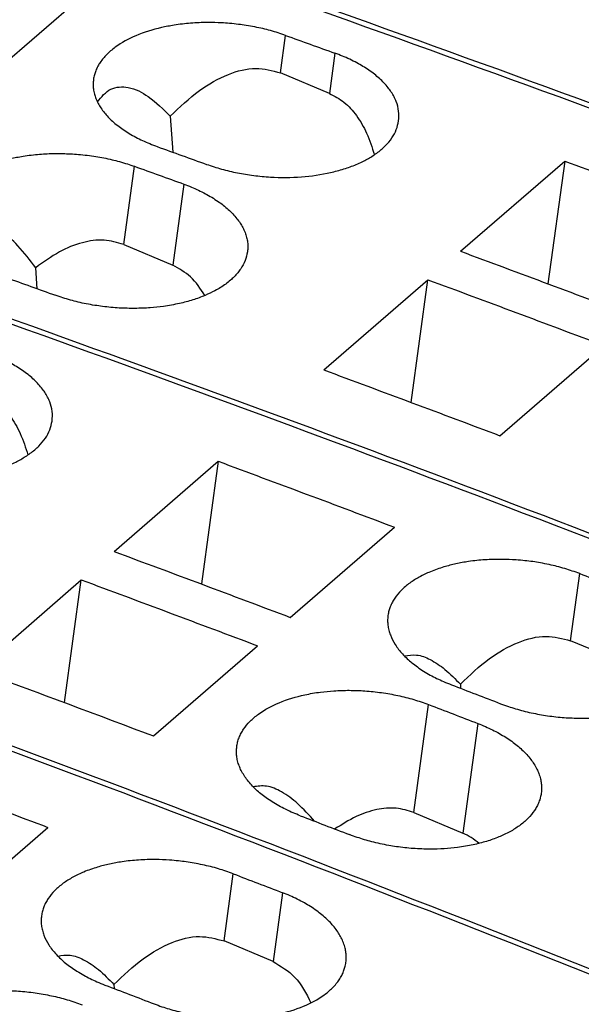
# Model space of a CAD drawing. Units: millimetres. Extents: x -1170 to -873, y -1143 to -933.
# Drawn here: x -930 to -925, y -1060 to -1051 of the extents above; entities that cross this region are included whole.
import ezdxf

# ---------------------------------------------------------------- set-up
doc = ezdxf.new("R2010")
doc.units = ezdxf.units.MM
doc.layers.add('1', color=7, linetype='Continuous')

# ---------------------------------------------------------------- blocks, each defined once
blk = doc.blocks.new('L-L_ST_GN_6021-select_4__5', base_point=(-1907.291, -2112.494))
at = {"color": 7, "linetype": 'Continuous'}
for points, knots in [([(-1857.906, -2093.754), (-1852.082, -2095.782), (-1840.385, -2099.856), (-1828.889, -2104.469), (-1823.116, -2106.786)], [0, 0, 0, 0, 18.497625, 37.154841, 37.154841, 37.154841, 37.154841]), ([(-1863.906, -2098.95), (-1857.873, -2101.053), (-1845.752, -2105.279), (-1833.849, -2110.082), (-1827.871, -2112.494)], [0, 0, 0, 0, 19.164895, 38.500855, 38.500855, 38.500855, 38.500855])]:
    blk.add_open_spline(points, degree=3, knots=knots, dxfattribs=at)
blk = doc.blocks.new('L-L_ST_GN_6021-select_3__7', base_point=(-1913.366, -2117.243))
at = {"color": 7, "linetype": 'Continuous'}
for p, q in [((-1859.6, -2103.822), (-1857.775, -2102.242)), ((-1853.58, -2104.068), (-1854.439, -2103.708)), ((-1856.371, -2104.469), (-1856.325, -2105.099)), ((-1851.28, -2106.835), (-1849.455, -2105.254)), ((-1849.455, -2105.254), (-1849.749, -2107.404)), ((-1857.187, -2106.718), (-1856.328, -2107.079)), ((-1858.702, -2107.492), (-1858.729, -2107.123)), ((-1853.68, -2108.913), (-1851.855, -2107.333)), ((-1852.149, -2109.483), (-1851.855, -2107.333)), ((-1850.591, -2110.067), (-1848.766, -2108.487))]:
    blk.add_line(p, q, dxfattribs=at)
at = {"color": 2, "linetype": 'Continuous'}
for p, q in [((-1854.439, -2103.708), (-1854.349, -2103.051)), ((-1853.484, -2103.363), (-1853.58, -2104.068)), ((-1857.187, -2106.718), (-1856.999, -2105.346)), ((-1856.134, -2105.658), (-1856.328, -2107.079))]:
    blk.add_line(p, q, dxfattribs=at)
at = {"color": 7, "linetype": 'Continuous'}
for points, knots in [([(-1863.981, -2099.015), (-1857.937, -2101.122), (-1845.796, -2105.355), (-1833.872, -2110.168), (-1827.884, -2112.585)], [0, 0, 0, 0, 19.198446, 38.568542, 38.568542, 38.568542, 38.568542]), ([(-1854.349, -2103.051), (-1854.436, -2103.022), (-1854.613, -2102.963), (-1854.845, -2102.911), (-1855.034, -2102.877), (-1855.181, -2102.857), (-1855.325, -2102.842), (-1855.504, -2102.829), (-1855.732, -2102.824), (-1856.011, -2102.835), (-1856.281, -2102.867), (-1856.606, -2102.929), (-1856.961, -2103.038), (-1857.255, -2103.195), (-1857.415, -2103.321), (-1857.485, -2103.386), (-1857.546, -2103.452), (-1857.598, -2103.522), (-1857.643, -2103.594), (-1857.677, -2103.667), (-1857.703, -2103.745), (-1857.713, -2103.796), (-1857.717, -2103.823)], [0, 0, 0, 0, 0.275073, 0.559527, 0.712662, 0.850456, 1.006059, 1.145143, 1.389725, 1.68934, 1.980758, 2.207092, 2.678797, 3.091443, 3.196985, 3.287001, 3.378915, 3.46702, 3.547043, 3.63376, 3.70874, 3.79132, 3.79132, 3.79132, 3.79132]), ([(-1854.349, -2103.051), (-1854.205, -2103.103), (-1853.916, -2103.207), (-1853.628, -2103.311), (-1853.484, -2103.363)], [0, 0, 0, 0, 0.4598895, 0.9198787, 0.9198787, 0.9198787, 0.9198787]), ([(-1852.367, -2104.549), (-1852.363, -2104.492), (-1852.357, -2104.378), (-1852.397, -2104.236), (-1852.446, -2104.126), (-1852.494, -2104.045), (-1852.553, -2103.964), (-1852.647, -2103.855), (-1852.792, -2103.726), (-1852.956, -2103.614), (-1853.103, -2103.53), (-1853.223, -2103.47), (-1853.352, -2103.413), (-1853.439, -2103.38), (-1853.484, -2103.363)], [0, 0, 0, 0, 0.16821, 0.342731, 0.434248, 0.529711, 0.623879, 0.735531, 0.960238, 1.205477, 1.327056, 1.469184, 1.607442, 1.749627, 1.749627, 1.749627, 1.749627]), ([(-1856.371, -2104.469), (-1856.206, -2104.311), (-1855.9, -2104.019), (-1855.389, -2103.727), (-1854.886, -2103.589), (-1854.582, -2103.67), (-1854.439, -2103.708)], [0, 0, 0, 0, 0.682954, 1.264451, 1.755476, 2.193384, 2.193384, 2.193384, 2.193384]), ([(-1857.717, -2103.823), (-1857.72, -2103.853), (-1857.725, -2103.909), (-1857.719, -2103.995), (-1857.703, -2104.078), (-1857.674, -2104.163), (-1857.636, -2104.245), (-1857.586, -2104.328), (-1857.527, -2104.407), (-1857.459, -2104.484), (-1857.382, -2104.559), (-1857.294, -2104.633), (-1857.195, -2104.705), (-1857.052, -2104.796), (-1856.855, -2104.901), (-1856.686, -2104.966), (-1856.599, -2105)], [0, 0, 0, 0, 0.08854, 0.167471, 0.258297, 0.341139, 0.437683, 0.52701, 0.633207, 0.731889, 0.834838, 0.956728, 1.076286, 1.200875, 1.464116, 1.744429, 1.744429, 1.744429, 1.744429]), ([(-1857.649, -2104.217), (-1857.577, -2104.129), (-1857.44, -2103.959), (-1857.07, -2103.937), (-1856.707, -2104.133), (-1856.493, -2104.347), (-1856.371, -2104.469)], [0, 0, 0, 0, 0.325451, 0.629073, 1.016026, 1.533706, 1.533706, 1.533706, 1.533706]), ([(-1853.58, -2104.068), (-1853.492, -2104.115), (-1853.308, -2104.213), (-1853.09, -2104.461), (-1852.909, -2104.774), (-1852.832, -2105.016), (-1852.792, -2105.144)], [0, 0, 0, 0, 0.298167, 0.61884, 0.975916, 1.37715, 1.37715, 1.37715, 1.37715]), ([(-1869.981, -2104.211), (-1864.157, -2106.239), (-1852.46, -2110.314), (-1840.964, -2114.927), (-1835.191, -2117.243)], [0, 0, 0, 0, 18.497625, 37.154841, 37.154841, 37.154841, 37.154841]), ([(-1855.734, -2105.312), (-1855.647, -2105.341), (-1855.47, -2105.4), (-1855.24, -2105.453), (-1855.052, -2105.487), (-1854.907, -2105.508), (-1854.761, -2105.524), (-1854.482, -2105.545), (-1854.079, -2105.542), (-1853.647, -2105.481), (-1853.328, -2105.397), (-1853.145, -2105.33), (-1853.01, -2105.269), (-1852.918, -2105.222), (-1852.832, -2105.171), (-1852.723, -2105.098), (-1852.6, -2104.995), (-1852.483, -2104.856), (-1852.4, -2104.707), (-1852.378, -2104.601), (-1852.367, -2104.549)], [0, 0, 0, 0, 0.275189, 0.559666, 0.704603, 0.85062, 0.997847, 1.145267, 1.688672, 2.205791, 2.447914, 2.676562, 2.79152, 2.89123, 2.987416, 3.090204, 3.286078, 3.465575, 3.63214, 3.79066, 3.79066, 3.79066, 3.79066]), ([(-1856.599, -2105), (-1856.455, -2105.052), (-1856.166, -2105.156), (-1855.878, -2105.26), (-1855.734, -2105.312)], [0, 0, 0, 0, 0.4598895, 0.9198787, 0.9198787, 0.9198787, 0.9198787]), ([(-1860.367, -2106.118), (-1860.363, -2106.094), (-1860.354, -2106.042), (-1860.329, -2105.966), (-1860.294, -2105.89), (-1860.248, -2105.816), (-1860.195, -2105.746), (-1860.131, -2105.677), (-1860.062, -2105.613), (-1859.983, -2105.552), (-1859.902, -2105.497), (-1859.815, -2105.446), (-1859.722, -2105.398), (-1859.588, -2105.337), (-1859.405, -2105.27), (-1859.181, -2105.21), (-1858.931, -2105.162), (-1858.67, -2105.131), (-1858.392, -2105.119), (-1858.164, -2105.124), (-1857.975, -2105.137), (-1857.826, -2105.152), (-1857.679, -2105.173), (-1857.533, -2105.199), (-1857.396, -2105.228), (-1857.257, -2105.264), (-1857.126, -2105.302), (-1857.039, -2105.332), (-1856.999, -2105.346)], [0, 0, 0, 0, 0.073681, 0.157561, 0.239549, 0.324302, 0.417521, 0.50432, 0.60547, 0.699877, 0.802782, 0.899056, 1.004611, 1.114034, 1.343065, 1.585522, 1.811855, 2.103273, 2.373468, 2.647474, 2.786558, 2.942162, 3.096421, 3.23309, 3.384411, 3.517687, 3.664333, 3.792719, 3.792719, 3.792719, 3.792719]), ([(-1856.999, -2105.346), (-1856.855, -2105.398), (-1856.566, -2105.502), (-1856.278, -2105.606), (-1856.134, -2105.658)], [0, 0, 0, 0, 0.4598895, 0.9198787, 0.9198787, 0.9198787, 0.9198787]), ([(-1849.455, -2105.254), (-1848.94, -2105.446), (-1847.909, -2105.828), (-1846.88, -2106.215), (-1846.366, -2106.408)], [0, 0, 0, 0, 1.648074, 3.297407, 3.297407, 3.297407, 3.297407]), ([(-1856.134, -2105.658), (-1856.089, -2105.675), (-1856.002, -2105.708), (-1855.875, -2105.764), (-1855.756, -2105.824), (-1855.641, -2105.889), (-1855.536, -2105.957), (-1855.439, -2106.028), (-1855.353, -2106.101), (-1855.272, -2106.179), (-1855.203, -2106.259), (-1855.145, -2106.339), (-1855.097, -2106.419), (-1855.059, -2106.503), (-1855.031, -2106.59), (-1855.014, -2106.676), (-1855.008, -2106.761), (-1855.014, -2106.817), (-1855.017, -2106.844)], [0, 0, 0, 0, 0.142185, 0.280444, 0.414596, 0.54415, 0.6764, 0.788796, 0.904169, 1.01436, 1.126012, 1.220181, 1.309933, 1.407159, 1.495846, 1.582011, 1.671756, 1.750579, 1.750579, 1.750579, 1.750579]), ([(-1858.729, -2107.123), (-1858.83, -2106.992), (-1859.016, -2106.751), (-1859.32, -2106.467), (-1859.607, -2106.288), (-1859.884, -2106.225), (-1860.141, -2106.306), (-1860.244, -2106.44), (-1860.299, -2106.512)], [0, 0, 0, 0, 0.49744, 0.910811, 1.240945, 1.503403, 1.738276, 2.001726, 2.001726, 2.001726, 2.001726]), ([(-1857.187, -2106.718), (-1857.301, -2106.684), (-1857.538, -2106.613), (-1857.933, -2106.674), (-1858.342, -2106.841), (-1858.594, -2107.025), (-1858.729, -2107.123)], [0, 0, 0, 0, 0.35329, 0.734947, 1.169237, 1.668088, 1.668088, 1.668088, 1.668088]), ([(-1855.017, -2106.844), (-1855.028, -2106.896), (-1855.05, -2107.002), (-1855.119, -2107.124), (-1855.188, -2107.216), (-1855.249, -2107.283), (-1855.319, -2107.348), (-1855.429, -2107.434), (-1855.576, -2107.525), (-1855.77, -2107.616), (-1855.978, -2107.692), (-1856.221, -2107.756), (-1856.471, -2107.801), (-1856.732, -2107.828), (-1856.991, -2107.839), (-1857.222, -2107.833), (-1857.411, -2107.819), (-1857.554, -2107.803), (-1857.699, -2107.783), (-1857.888, -2107.749), (-1858.12, -2107.695), (-1858.297, -2107.636), (-1858.384, -2107.607)], [0, 0, 0, 0, 0.158521, 0.325086, 0.413308, 0.505311, 0.595357, 0.700807, 0.921817, 1.114264, 1.342911, 1.585034, 1.866629, 2.102227, 2.372301, 2.646191, 2.793611, 2.940838, 3.07856, 3.231792, 3.516269, 3.791458, 3.791458, 3.791458, 3.791458]), ([(-1851.28, -2106.835), (-1850.765, -2107.026), (-1849.734, -2107.409), (-1848.705, -2107.795), (-1848.191, -2107.989)], [0, 0, 0, 0, 1.648074, 3.297407, 3.297407, 3.297407, 3.297407]), ([(-1855.762, -2107.609), (-1855.839, -2107.492), (-1855.985, -2107.269), (-1856.218, -2107.14), (-1856.328, -2107.079)], [0, 0, 0, 0, 0.4135588, 0.7864348, 0.7864348, 0.7864348, 0.7864348]), ([(-1859.249, -2107.295), (-1859.105, -2107.347), (-1858.816, -2107.451), (-1858.528, -2107.555), (-1858.384, -2107.607)], [0, 0, 0, 0, 0.4598895, 0.9198787, 0.9198787, 0.9198787, 0.9198787]), ([(-1851.855, -2107.333), (-1851.34, -2107.524), (-1850.309, -2107.907), (-1849.28, -2108.293), (-1848.766, -2108.487)], [0, 0, 0, 0, 1.648074, 3.297407, 3.297407, 3.297407, 3.297407]), ([(-1853.68, -2108.913), (-1853.165, -2109.105), (-1852.134, -2109.487), (-1851.105, -2109.874), (-1850.591, -2110.067)], [0, 0, 0, 0, 1.648074, 3.297407, 3.297407, 3.297407, 3.297407])]:
    blk.add_open_spline(points, degree=3, knots=knots, dxfattribs=at)
blk = doc.blocks.new('L-L_ST_GN_6021-select_2__10', base_point=(-1919.441, -2146.193))
at = {"color": 7, "linetype": 'Continuous'}
for p, q in [((-1857.355, -2112.096), (-1855.53, -2110.515)), ((-1855.53, -2110.515), (-1855.824, -2112.665)), ((-1854.266, -2113.25), (-1852.441, -2111.67)), ((-1859.755, -2114.174), (-1857.93, -2112.594)), ((-1858.224, -2114.744), (-1857.93, -2112.594)), ((-1848.493, -2114.021), (-1849.352, -2113.66)), ((-1856.666, -2115.329), (-1854.841, -2113.748)), ((-1851.284, -2114.422), (-1851.279, -2114.494)), ((-1852.1, -2116.671), (-1851.241, -2117.032))]:
    blk.add_line(p, q, dxfattribs=at)
at = {"color": 2, "linetype": 'Continuous'}
for p, q in [((-1849.352, -2113.66), (-1849.191, -2112.483)), ((-1852.1, -2116.671), (-1851.841, -2114.778)), ((-1850.978, -2115.109), (-1851.241, -2117.032))]:
    blk.add_line(p, q, dxfattribs=at)
at = {"color": 7, "linetype": 'Continuous'}
for points, knots in [([(-1870.056, -2104.276), (-1864.232, -2106.304), (-1852.535, -2110.379), (-1841.039, -2114.992), (-1835.266, -2117.308)], [0, 0, 0, 0, 18.497625, 37.154841, 37.154841, 37.154841, 37.154841]), ([(-1858.442, -2109.81), (-1858.438, -2109.753), (-1858.432, -2109.639), (-1858.472, -2109.497), (-1858.521, -2109.387), (-1858.569, -2109.306), (-1858.628, -2109.225), (-1858.722, -2109.117), (-1858.867, -2108.987), (-1859.031, -2108.875), (-1859.178, -2108.791), (-1859.298, -2108.731), (-1859.427, -2108.674), (-1859.514, -2108.641), (-1859.559, -2108.625)], [0, 0, 0, 0, 0.16821, 0.342731, 0.434248, 0.529711, 0.623879, 0.735531, 0.960238, 1.205477, 1.327056, 1.469184, 1.607442, 1.749627, 1.749627, 1.749627, 1.749627]), ([(-1859.655, -2109.33), (-1859.567, -2109.377), (-1859.383, -2109.474), (-1859.165, -2109.722), (-1858.984, -2110.036), (-1858.907, -2110.277), (-1858.867, -2110.405)], [0, 0, 0, 0, 0.298167, 0.61884, 0.975916, 1.37715, 1.37715, 1.37715, 1.37715]), ([(-1876.056, -2109.472), (-1870.023, -2111.576), (-1857.902, -2115.801), (-1845.999, -2120.604), (-1840.021, -2123.016)], [0, 0, 0, 0, 19.164895, 38.500855, 38.500855, 38.500855, 38.500855]), ([(-1861.809, -2110.573), (-1861.722, -2110.602), (-1861.545, -2110.662), (-1861.315, -2110.714), (-1861.127, -2110.748), (-1860.982, -2110.769), (-1860.836, -2110.785), (-1860.557, -2110.806), (-1860.154, -2110.803), (-1859.722, -2110.742), (-1859.403, -2110.658), (-1859.22, -2110.591), (-1859.085, -2110.531), (-1858.993, -2110.483), (-1858.907, -2110.432), (-1858.798, -2110.359), (-1858.675, -2110.256), (-1858.558, -2110.117), (-1858.475, -2109.968), (-1858.453, -2109.862), (-1858.442, -2109.81)], [0, 0, 0, 0, 0.275189, 0.559666, 0.704603, 0.85062, 0.997847, 1.145267, 1.688672, 2.205791, 2.447914, 2.676562, 2.79152, 2.89123, 2.987416, 3.090204, 3.286078, 3.465575, 3.63214, 3.79066, 3.79066, 3.79066, 3.79066]), ([(-1855.53, -2110.515), (-1855.015, -2110.707), (-1853.984, -2111.089), (-1852.955, -2111.476), (-1852.441, -2111.67)], [0, 0, 0, 0, 1.648074, 3.297407, 3.297407, 3.297407, 3.297407]), ([(-1857.355, -2112.096), (-1856.84, -2112.287), (-1855.809, -2112.67), (-1854.78, -2113.057), (-1854.266, -2113.25)], [0, 0, 0, 0, 1.648074, 3.297407, 3.297407, 3.297407, 3.297407]), ([(-1849.191, -2112.483), (-1849.277, -2112.453), (-1849.454, -2112.39), (-1849.685, -2112.333), (-1849.874, -2112.296), (-1850.015, -2112.273), (-1850.158, -2112.256), (-1850.337, -2112.24), (-1850.57, -2112.231), (-1850.849, -2112.238), (-1851.119, -2112.266), (-1851.36, -2112.31), (-1851.584, -2112.367), (-1851.8, -2112.443), (-1852.001, -2112.538), (-1852.173, -2112.646), (-1852.321, -2112.769), (-1852.419, -2112.886), (-1852.479, -2112.986), (-1852.513, -2113.059), (-1852.54, -2113.138), (-1852.549, -2113.19), (-1852.554, -2113.218)], [0, 0, 0, 0, 0.27607, 0.561095, 0.714357, 0.852174, 0.990951, 1.146632, 1.391, 1.690145, 1.980808, 2.2064, 2.422613, 2.67611, 2.890225, 3.088888, 3.284444, 3.464196, 3.544667, 3.632089, 3.707893, 3.791587, 3.791587, 3.791587, 3.791587]), ([(-1857.93, -2112.594), (-1857.415, -2112.785), (-1856.384, -2113.168), (-1855.355, -2113.555), (-1854.841, -2113.748)], [0, 0, 0, 0, 1.648074, 3.297407, 3.297407, 3.297407, 3.297407]), ([(-1849.191, -2112.483), (-1849.047, -2112.538), (-1848.759, -2112.649), (-1848.472, -2112.759), (-1848.328, -2112.814)], [0, 0, 0, 0, 0.4619569, 0.9240113, 0.9240113, 0.9240113, 0.9240113]), ([(-1852.554, -2113.218), (-1852.557, -2113.248), (-1852.562, -2113.304), (-1852.556, -2113.39), (-1852.54, -2113.475), (-1852.503, -2113.591), (-1852.428, -2113.736), (-1852.321, -2113.872), (-1852.218, -2113.974), (-1852.13, -2114.05), (-1852.035, -2114.122), (-1851.928, -2114.194), (-1851.816, -2114.26), (-1851.699, -2114.321), (-1851.575, -2114.378), (-1851.488, -2114.413), (-1851.441, -2114.432)], [0, 0, 0, 0, 0.08998, 0.170333, 0.257536, 0.347336, 0.536985, 0.744401, 0.862673, 0.972251, 1.093158, 1.218982, 1.35754, 1.484511, 1.614995, 1.766452, 1.766452, 1.766452, 1.766452]), ([(-1851.284, -2114.422), (-1851.119, -2114.264), (-1850.813, -2113.972), (-1850.302, -2113.68), (-1849.799, -2113.542), (-1849.495, -2113.622), (-1849.352, -2113.66)], [0, 0, 0, 0, 0.682954, 1.264451, 1.755476, 2.193384, 2.193384, 2.193384, 2.193384]), ([(-1852.266, -2113.925), (-1852.195, -2113.914), (-1852.039, -2113.891), (-1851.791, -2113.991), (-1851.532, -2114.167), (-1851.372, -2114.332), (-1851.284, -2114.422)], [0, 0, 0, 0, 0.21387, 0.465316, 0.775506, 1.151989, 1.151989, 1.151989, 1.151989]), ([(-1859.755, -2114.174), (-1859.24, -2114.366), (-1858.209, -2114.748), (-1857.18, -2115.135), (-1856.666, -2115.329)], [0, 0, 0, 0, 1.648074, 3.297407, 3.297407, 3.297407, 3.297407]), ([(-1850.578, -2114.763), (-1850.533, -2114.78), (-1850.446, -2114.812), (-1850.314, -2114.853), (-1850.18, -2114.89), (-1849.992, -2114.935), (-1849.753, -2114.978), (-1849.468, -2115.009), (-1849.189, -2115.02), (-1848.93, -2115.013), (-1848.669, -2114.989), (-1848.345, -2114.935), (-1847.972, -2114.825), (-1847.68, -2114.671), (-1847.52, -2114.547), (-1847.449, -2114.481), (-1847.387, -2114.412), (-1847.333, -2114.34), (-1847.289, -2114.268), (-1847.256, -2114.193), (-1847.23, -2114.118), (-1847.221, -2114.065), (-1847.216, -2114.037)], [0, 0, 0, 0, 0.144598, 0.276121, 0.417833, 0.56137, 0.853002, 1.146831, 1.420492, 1.690107, 1.925076, 2.205802, 2.675163, 3.085905, 3.185615, 3.281135, 3.378385, 3.461751, 3.552025, 3.63017, 3.706279, 3.790477, 3.790477, 3.790477, 3.790477]), ([(-1855.204, -2115.513), (-1855.2, -2115.488), (-1855.191, -2115.436), (-1855.165, -2115.357), (-1855.129, -2115.281), (-1855.069, -2115.181), (-1854.971, -2115.064), (-1854.769, -2114.895), (-1854.448, -2114.726), (-1854.075, -2114.614), (-1853.751, -2114.559), (-1853.49, -2114.534), (-1853.23, -2114.526), (-1852.951, -2114.536), (-1852.666, -2114.566), (-1852.38, -2114.616), (-1852.104, -2114.685), (-1851.927, -2114.747), (-1851.841, -2114.778)], [0, 0, 0, 0, 0.074691, 0.159498, 0.24692, 0.327391, 0.507143, 0.702699, 1.114142, 1.584024, 1.8654, 2.100275, 2.370014, 2.643793, 2.93763, 3.229237, 3.514262, 3.790332, 3.790332, 3.790332, 3.790332]), ([(-1851.441, -2114.432), (-1851.297, -2114.487), (-1851.009, -2114.597), (-1850.722, -2114.708), (-1850.578, -2114.763)], [0, 0, 0, 0, 0.4619569, 0.9240113, 0.9240113, 0.9240113, 0.9240113]), ([(-1851.841, -2114.778), (-1851.697, -2114.833), (-1851.409, -2114.944), (-1851.122, -2115.054), (-1850.978, -2115.109)], [0, 0, 0, 0, 0.4619569, 0.9240113, 0.9240113, 0.9240113, 0.9240113]), ([(-1850.978, -2115.109), (-1850.934, -2115.127), (-1850.846, -2115.162), (-1850.72, -2115.221), (-1850.601, -2115.284), (-1850.488, -2115.35), (-1850.384, -2115.421), (-1850.289, -2115.493), (-1850.201, -2115.57), (-1850.121, -2115.651), (-1850.051, -2115.735), (-1849.991, -2115.82), (-1849.944, -2115.903), (-1849.905, -2115.991), (-1849.879, -2116.075), (-1849.864, -2116.161), (-1849.858, -2116.245), (-1849.863, -2116.302), (-1849.866, -2116.332)], [0, 0, 0, 0, 0.142947, 0.282094, 0.417254, 0.547939, 0.674016, 0.795183, 0.905009, 1.02377, 1.137156, 1.232922, 1.335912, 1.423347, 1.519204, 1.601533, 1.68237, 1.772964, 1.772964, 1.772964, 1.772964]), ([(-1854.091, -2116.727), (-1854.132, -2116.71), (-1854.22, -2116.676), (-1854.346, -2116.617), (-1854.468, -2116.554), (-1854.583, -2116.486), (-1854.687, -2116.416), (-1854.782, -2116.344), (-1854.868, -2116.269), (-1854.947, -2116.191), (-1855.017, -2116.108), (-1855.077, -2116.023), (-1855.126, -2115.939), (-1855.164, -2115.852), (-1855.191, -2115.768), (-1855.206, -2115.683), (-1855.212, -2115.599), (-1855.207, -2115.542), (-1855.204, -2115.513)], [0, 0, 0, 0, 0.134324, 0.28194, 0.416941, 0.54747, 0.680807, 0.794201, 0.903779, 1.022051, 1.128566, 1.230252, 1.332614, 1.419565, 1.514732, 1.596568, 1.676921, 1.766901, 1.766901, 1.766901, 1.766901]), ([(-1853.841, -2116.823), (-1853.937, -2116.716), (-1854.111, -2116.522), (-1854.394, -2116.311), (-1854.666, -2116.186), (-1854.838, -2116.21), (-1854.916, -2116.22)], [0, 0, 0, 0, 0.429038, 0.779762, 1.059249, 1.291939, 1.291939, 1.291939, 1.291939]), ([(-1849.866, -2116.332), (-1849.871, -2116.359), (-1849.88, -2116.411), (-1849.906, -2116.49), (-1849.941, -2116.565), (-1850.001, -2116.665), (-1850.099, -2116.782), (-1850.221, -2116.884), (-1850.33, -2116.958), (-1850.419, -2117.01), (-1850.512, -2117.057), (-1850.647, -2117.117), (-1850.827, -2117.18), (-1851.07, -2117.242), (-1851.319, -2117.284), (-1851.57, -2117.307), (-1851.829, -2117.315), (-1852.06, -2117.307), (-1852.258, -2117.288), (-1852.401, -2117.27), (-1852.545, -2117.247), (-1852.69, -2117.218), (-1852.832, -2117.185), (-1852.966, -2117.147), (-1853.096, -2117.106), (-1853.183, -2117.075), (-1853.228, -2117.058)], [0, 0, 0, 0, 0.079627, 0.160308, 0.248081, 0.328727, 0.508608, 0.704213, 0.801527, 0.902722, 1.013455, 1.116671, 1.344466, 1.585685, 1.866412, 2.101381, 2.341596, 2.644654, 2.791923, 2.939084, 3.076839, 3.230206, 3.381855, 3.515454, 3.646978, 3.791575, 3.791575, 3.791575, 3.791575]), ([(-1852.1, -2116.671), (-1852.202, -2116.639), (-1852.415, -2116.573), (-1852.767, -2116.61), (-1853.134, -2116.735), (-1853.363, -2116.881), (-1853.485, -2116.959)], [0, 0, 0, 0, 0.319644, 0.660273, 1.041234, 1.473448, 1.473448, 1.473448, 1.473448]), ([(-1854.091, -2116.727), (-1853.947, -2116.782), (-1853.659, -2116.892), (-1853.372, -2117.003), (-1853.228, -2117.058)], [0, 0, 0, 0, 0.4619569, 0.9240113, 0.9240113, 0.9240113, 0.9240113]), ([(-1850.956, -2117.212), (-1851, -2117.176), (-1851.088, -2117.104), (-1851.191, -2117.056), (-1851.241, -2117.032)], [0, 0, 0, 0, 0.1718587, 0.3389891, 0.3389891, 0.3389891, 0.3389891])]:
    blk.add_open_spline(points, degree=3, knots=knots, dxfattribs=at)
blk = doc.blocks.new('L-L_ST_GN_6021-select__11', base_point=(-1925.516, -2155.121))
at = {"color": 7, "linetype": 'Continuous'}
for p, q in [((-1860.341, -2118.511), (-1858.516, -2116.931)), ((-1854.568, -2119.282), (-1855.427, -2118.921)), ((-1857.359, -2119.683), (-1857.354, -2119.755))]:
    blk.add_line(p, q, dxfattribs=at)
at = {"color": 2, "linetype": 'Continuous'}
for p, q in [((-1855.427, -2118.921), (-1855.266, -2117.744)), ((-1854.403, -2118.075), (-1854.568, -2119.282))]:
    blk.add_line(p, q, dxfattribs=at)
at = {"color": 7, "linetype": 'Continuous'}
for points, knots in [([(-1876.131, -2109.537), (-1870.087, -2111.644), (-1857.946, -2115.877), (-1846.022, -2120.69), (-1840.034, -2123.107)], [0, 0, 0, 0, 19.198446, 38.568542, 38.568542, 38.568542, 38.568542]), ([(-1882.131, -2114.733), (-1874.204, -2117.52), (-1858.258, -2123.126), (-1842.695, -2129.723), (-1834.869, -2133.04)], [0, 0, 0, 0, 25.201415, 50.694676, 50.694676, 50.694676, 50.694676]), ([(-1861.605, -2115.777), (-1861.09, -2115.968), (-1860.059, -2116.35), (-1859.03, -2116.737), (-1858.516, -2116.931)], [0, 0, 0, 0, 1.648074, 3.297407, 3.297407, 3.297407, 3.297407]), ([(-1855.266, -2117.744), (-1855.352, -2117.714), (-1855.529, -2117.651), (-1855.76, -2117.594), (-1855.949, -2117.557), (-1856.09, -2117.535), (-1856.233, -2117.517), (-1856.412, -2117.501), (-1856.645, -2117.492), (-1856.924, -2117.499), (-1857.194, -2117.527), (-1857.435, -2117.571), (-1857.659, -2117.628), (-1857.875, -2117.704), (-1858.076, -2117.799), (-1858.248, -2117.907), (-1858.396, -2118.03), (-1858.494, -2118.148), (-1858.554, -2118.247), (-1858.588, -2118.321), (-1858.615, -2118.399), (-1858.624, -2118.451), (-1858.629, -2118.479)], [0, 0, 0, 0, 0.27607, 0.561095, 0.714357, 0.852174, 0.990951, 1.146632, 1.391, 1.690145, 1.980808, 2.2064, 2.422613, 2.67611, 2.890225, 3.088888, 3.284444, 3.464196, 3.544667, 3.632089, 3.707893, 3.791587, 3.791587, 3.791587, 3.791587]), ([(-1855.266, -2117.744), (-1855.122, -2117.8), (-1854.834, -2117.91), (-1854.547, -2118.02), (-1854.403, -2118.075)], [0, 0, 0, 0, 0.4619569, 0.9240113, 0.9240113, 0.9240113, 0.9240113]), ([(-1853.291, -2119.298), (-1853.288, -2119.268), (-1853.283, -2119.211), (-1853.289, -2119.127), (-1853.304, -2119.042), (-1853.332, -2118.953), (-1853.371, -2118.866), (-1853.42, -2118.779), (-1853.478, -2118.697), (-1853.546, -2118.617), (-1853.623, -2118.539), (-1853.709, -2118.464), (-1853.807, -2118.388), (-1853.909, -2118.319), (-1854.023, -2118.251), (-1854.143, -2118.188), (-1854.271, -2118.128), (-1854.359, -2118.093), (-1854.403, -2118.075)], [0, 0, 0, 0, 0.090594, 0.171431, 0.253761, 0.349617, 0.448676, 0.540041, 0.648645, 0.749192, 0.853962, 0.97778, 1.091453, 1.225024, 1.347666, 1.490869, 1.630015, 1.772963, 1.772963, 1.772963, 1.772963]), ([(-1858.629, -2118.479), (-1858.632, -2118.509), (-1858.637, -2118.565), (-1858.631, -2118.651), (-1858.615, -2118.736), (-1858.578, -2118.852), (-1858.503, -2118.998), (-1858.396, -2119.133), (-1858.293, -2119.235), (-1858.205, -2119.312), (-1858.11, -2119.383), (-1858.003, -2119.455), (-1857.891, -2119.521), (-1857.774, -2119.582), (-1857.65, -2119.64), (-1857.563, -2119.674), (-1857.516, -2119.693)], [0, 0, 0, 0, 0.08998, 0.170333, 0.257536, 0.347336, 0.536985, 0.744401, 0.862673, 0.972251, 1.093158, 1.218982, 1.35754, 1.484511, 1.614995, 1.766452, 1.766452, 1.766452, 1.766452]), ([(-1857.359, -2119.683), (-1857.194, -2119.525), (-1856.888, -2119.233), (-1856.377, -2118.941), (-1855.874, -2118.803), (-1855.57, -2118.883), (-1855.427, -2118.921)], [0, 0, 0, 0, 0.682954, 1.264451, 1.755476, 2.193384, 2.193384, 2.193384, 2.193384]), ([(-1858.341, -2119.186), (-1858.27, -2119.176), (-1858.114, -2119.152), (-1857.866, -2119.252), (-1857.607, -2119.428), (-1857.447, -2119.593), (-1857.359, -2119.683)], [0, 0, 0, 0, 0.21387, 0.465316, 0.775506, 1.151989, 1.151989, 1.151989, 1.151989]), ([(-1856.653, -2120.024), (-1856.608, -2120.041), (-1856.521, -2120.073), (-1856.389, -2120.114), (-1856.255, -2120.151), (-1856.067, -2120.196), (-1855.828, -2120.239), (-1855.543, -2120.27), (-1855.264, -2120.281), (-1855.005, -2120.274), (-1854.744, -2120.25), (-1854.42, -2120.196), (-1854.047, -2120.086), (-1853.755, -2119.933), (-1853.595, -2119.808), (-1853.524, -2119.742), (-1853.462, -2119.673), (-1853.408, -2119.601), (-1853.364, -2119.529), (-1853.331, -2119.454), (-1853.305, -2119.379), (-1853.296, -2119.326), (-1853.291, -2119.298)], [0, 0, 0, 0, 0.144598, 0.276121, 0.417833, 0.56137, 0.853002, 1.146831, 1.420492, 1.690107, 1.925076, 2.205802, 2.675163, 3.085905, 3.185615, 3.281135, 3.378385, 3.461751, 3.552025, 3.63017, 3.706279, 3.790477, 3.790477, 3.790477, 3.790477]), ([(-1854.568, -2119.282), (-1854.433, -2119.363), (-1854.14, -2119.538), (-1853.986, -2119.843), (-1853.904, -2120.006)], [0, 0, 0, 0, 0.464444, 1.000586, 1.000586, 1.000586, 1.000586]), ([(-1857.516, -2119.693), (-1857.372, -2119.748), (-1857.084, -2119.858), (-1856.797, -2119.969), (-1856.653, -2120.024)], [0, 0, 0, 0, 0.4619569, 0.9240113, 0.9240113, 0.9240113, 0.9240113]), ([(-1861.279, -2120.774), (-1861.275, -2120.749), (-1861.266, -2120.697), (-1861.24, -2120.618), (-1861.204, -2120.542), (-1861.144, -2120.442), (-1861.046, -2120.325), (-1860.844, -2120.156), (-1860.523, -2119.987), (-1860.15, -2119.876), (-1859.826, -2119.82), (-1859.565, -2119.795), (-1859.305, -2119.787), (-1859.026, -2119.797), (-1858.741, -2119.827), (-1858.455, -2119.878), (-1858.179, -2119.946), (-1858.002, -2120.009), (-1857.916, -2120.039)], [0, 0, 0, 0, 0.074691, 0.159498, 0.24692, 0.327391, 0.507143, 0.702699, 1.114142, 1.584024, 1.8654, 2.100275, 2.370014, 2.643793, 2.93763, 3.229237, 3.514262, 3.790332, 3.790332, 3.790332, 3.790332])]:
    blk.add_open_spline(points, degree=3, knots=knots, dxfattribs=at)
blk = doc.blocks.new('IB_IL_SGI_2_F_____PAC-select__12', base_point=(-1929.424, -2182.813))
for name, p in [('L-L_ST_GN_6021-select_4__5', (-1907.291, -2112.494)), ('L-L_ST_GN_6021-select_3__7', (-1913.366, -2117.243)), ('L-L_ST_GN_6021-select_2__10', (-1919.441, -2146.193)), ('L-L_ST_GN_6021-select__11', (-1925.516, -2155.121))]:
    blk.add_blockref(name, p)
blk = doc.blocks.new('Allg1', base_point=(-1798.684, -2153.141))
blk.add_blockref('IB_IL_SGI_2_F_____PAC-select__12', (-1929.424, -2182.813))
blk = doc.blocks.new('1')
at = {"xscale": 0.5, "yscale": 0.5, "zscale": 0.5}
blk.add_blockref('Allg1', (-899.3419, -1076.5707), dxfattribs=at)

msp = doc.modelspace()

# ---------------------------------------------------------------- block references
at = {"layer": '1'}
msp.add_blockref('1', (0, 0), dxfattribs=at)

doc.saveas('drawing.dxf')
